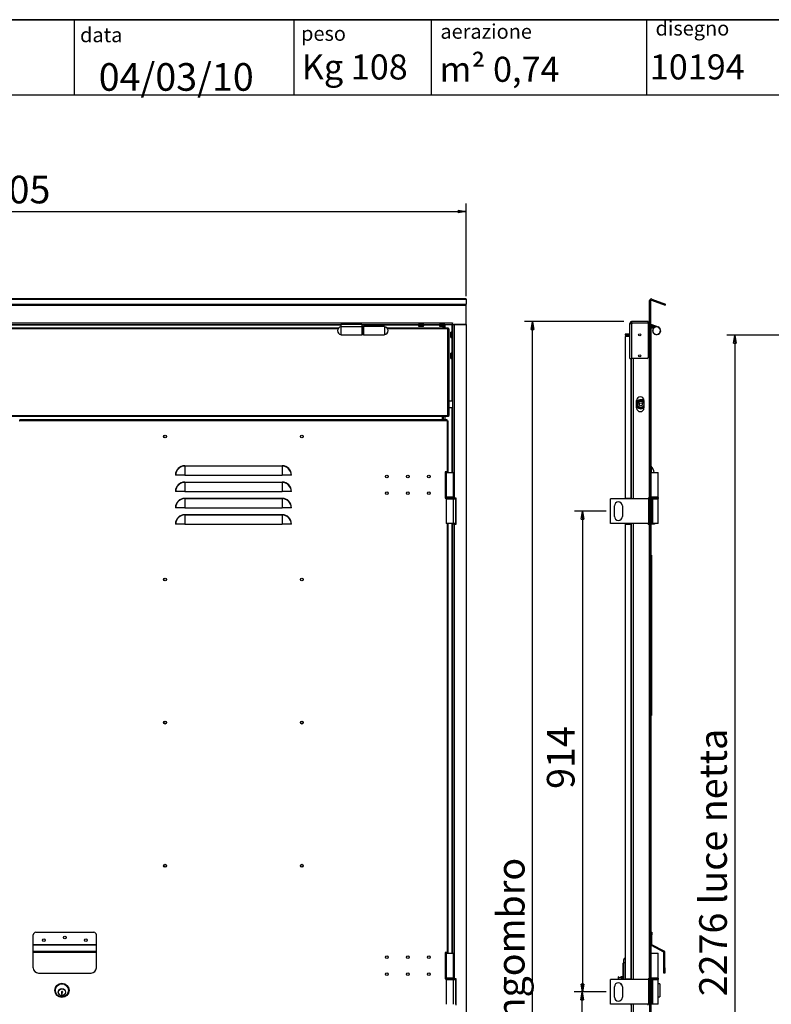
# Model space of a CAD drawing. Units: millimetres. Extents: x 9 to 412, y 8 to 290.
# Drawn here: x 79 to 174, y 165 to 290 of the extents above; entities that cross this region are included whole.
import ezdxf

# ---------------------------------------------------------------- set-up
doc = ezdxf.new("R2010")
doc.units = ezdxf.units.MM
doc.layers.add('CARTIGLIO', color=7, linetype='Continuous')
doc.styles.add('SLDTEXTSTYLE0', font='TXT', dxfattribs={"width": 0.75})
doc.dimstyles.new('SLDDIMSTYLE0', dxfattribs={"dimtxt": 3.5, "dimasz": 1, "dimexe": 0, "dimexo": 0.0625, "dimgap": 0.875, "dimtad": 1, "dimdec": 1, "dimlfac": 15, "dimrnd": 1e-09, "dimzin": 12, "dimdsep": 46, "dimtxsty": 'SLDTEXTSTYLE0', "dimblk1": 'CLOSED', "dimblk2": 'CLOSED', "dimsah": 1, "dimcen": 0.09, "dimadec": 0, "dimazin": 3, "dimtfac": 1, "dimtofl": 0, "dimtmove": 0, "dimatfit": 3, "dimldrblk": 'CLOSED', "dimfxl": 0, "dimfrac": 2, "dimtolj": 1, "dimtzin": 12, "dimarcsym": 0})
doc.dimstyles.new('SLDDIMSTYLE1', dxfattribs={"dimtxt": 3.5, "dimasz": 1, "dimexe": 0, "dimexo": 0.0625, "dimgap": 0.875, "dimtad": 1, "dimdec": 0, "dimlfac": 15, "dimrnd": 1e-09, "dimzin": 12, "dimdsep": 46, "dimtxsty": 'SLDTEXTSTYLE0', "dimblk1": 'CLOSED', "dimblk2": 'CLOSED', "dimsah": 1, "dimcen": 0.09, "dimadec": 0, "dimazin": 3, "dimtfac": 1, "dimtofl": 0, "dimtmove": 0, "dimatfit": 3, "dimldrblk": 'CLOSED', "dimfxl": 0, "dimfrac": 2, "dimtolj": 1, "dimtzin": 12, "dimarcsym": 0})

# ---------------------------------------------------------------- blocks, each defined once
blk = doc.blocks.new('_CLOSED')
at = {"color": 0, "linetype": 'ByBlock', "lineweight": -2}
for p, q in [((-1, 0.166667), (0, 0)), ((-1, 0.166667), (-1, -0.166667)), ((0, 0), (-1, -0.166667)), ((0, 0), (-1, 0))]:
    blk.add_line(p, q, dxfattribs=at)
blk = doc.blocks.new('_D')
at = {"layer": 'CARTIGLIO'}
for p, q in [((21.55, 254.49), (21.55, 266.24)), ((135.22, 254.49), (135.22, 266.24)), ((21.55, 265.24), (135.22, 265.24))]:
    blk.add_line(p, q, dxfattribs=at)
at = {"layer": 'CARTIGLIO', "rotation": 180.0000000000004}
blk.add_blockref('_CLOSED', (21.55, 265.24, 1.66), dxfattribs=at)
at = {"layer": 'CARTIGLIO'}
blk.add_blockref('_CLOSED', (135.22, 265.24, 1.66), dxfattribs=at)
at = {"layer": 'CARTIGLIO', "insert": (71.94, 269.75), "char_height": 3.5, "attachment_point": 1, "style": 'SLDTEXTSTYLE0'}
blk.add_mtext('1705', dxfattribs=at)
blk = doc.blocks.new('_D_2')
at = {"layer": 'CARTIGLIO'}
for p, q in [((152.95, 166.31), (148.91, 166.31)), ((149.91, 105.04), (149.91, 166.31)), ((152.95, 105.04), (148.91, 105.04))]:
    blk.add_line(p, q, dxfattribs=at)
for p, rotation in [((149.91, 166.31), 90.0000000000004), ((149.91, 105.04), 270.0000000000004)]:
    blk.add_blockref('_CLOSED', p, dxfattribs=dict(at, rotation=rotation))
at = {"layer": 'CARTIGLIO', "insert": (145.4, 133.43), "char_height": 3.5, "attachment_point": 1, "rotation": 90, "style": 'SLDTEXTSTYLE0'}
blk.add_mtext('919', dxfattribs=at)
blk = doc.blocks.new('_D_3')
at = {"layer": 'CARTIGLIO'}
for p, q in [((152.95, 227.24), (148.96, 227.24)), ((149.96, 227.24), (149.96, 166.31)), ((152.95, 166.31), (148.96, 166.31))]:
    blk.add_line(p, q, dxfattribs=at)
for p, rotation in [((149.96, 227.24), 90.0000000000004), ((149.96, 166.31), 270.0000000000004)]:
    blk.add_blockref('_CLOSED', p, dxfattribs=dict(at, rotation=rotation))
at = {"layer": 'CARTIGLIO', "insert": (145.45, 192.04), "char_height": 3.5, "attachment_point": 1, "rotation": 90, "style": 'SLDTEXTSTYLE0'}
blk.add_mtext('914', dxfattribs=at)
blk = doc.blocks.new('_D_6')
at = {"layer": 'CARTIGLIO'}
for p, q in [((155.18, 251.26), (142.63, 251.26)), ((143.63, 96.09), (143.63, 251.26)), ((155.18, 96.09), (142.63, 96.09))]:
    blk.add_line(p, q, dxfattribs=at)
for p, rotation in [((143.63, 251.26), 90.0000000000004), ((143.63, 96.09), 270.0000000000004)]:
    blk.add_blockref('_CLOSED', p, dxfattribs=dict(at, rotation=rotation))
at = {"layer": 'CARTIGLIO', "char_height": 3.5, "attachment_point": 1, "rotation": 90, "style": 'SLDTEXTSTYLE0'}
for s, insert in [('ingombro', (139.12, 161.38)), ('2328', (139.12, 149.72))]:
    blk.add_mtext(s, dxfattribs=dict(at, insert=insert))
blk = doc.blocks.new('_D_7')
at = {"layer": 'CARTIGLIO'}
for p, q in [((186.53, 249.53), (168.26, 249.53)), ((169.26, 249.53), (169.26, 97.82)), ((186.53, 97.82), (168.26, 97.82))]:
    blk.add_line(p, q, dxfattribs=at)
for p, rotation in [((169.26, 249.53, -1.66), 90.0000000000004), ((169.26, 97.82, -1.66), 270.0000000000004)]:
    blk.add_blockref('_CLOSED', p, dxfattribs=dict(at, rotation=rotation))
at = {"layer": 'CARTIGLIO', "char_height": 3.5, "attachment_point": 1, "rotation": 90, "style": 'SLDTEXTSTYLE0'}
for s, insert in [('luce netta', (164.75, 177.41)), ('2276', (164.75, 165.76))]:
    blk.add_mtext(s, dxfattribs=dict(at, insert=insert))

msp = doc.modelspace()

# ---------------------------------------------------------------- linework, layer by layer
at = {"color": 7, "linetype": 'Continuous', "lineweight": 25}
for p, q in [((135.217, 254.1414), (21.5504, 254.1414)), ((21.5504, 254.1282), (135.217, 254.1282)), ((21.5504, 253.4949), (135.217, 253.4949)), ((21.5504, 253.3508), (135.217, 253.3508)), ((135.217, 254.1282), (135.217, 254.1414)), ((135.217, 254.1282), (135.217, 253.4949)), ((135.217, 253.3508), (135.217, 253.4949)), ((135.217, 250.91), (135.217, 253.3508)), ((158.6153, 253.9214), (158.4619, 253.9214)), ((158.4619, 250.91), (158.4619, 253.9214)), ((158.6153, 250.91), (158.6153, 253.9214)), ((158.7047, 253.9841), (158.7572, 254.1282)), ((158.7047, 253.9841), (160.4445, 253.3508)), ((158.7572, 254.1282), (160.497, 253.4949)), ((160.4445, 253.3508), (160.497, 253.4949)), ((23.297, 251.13), (133.4704, 251.13)), ((34.3504, 250.91), (119.3504, 250.91)), ((122.017, 250.91), (119.3504, 250.91)), ((119.3504, 250.91), (119.3504, 250.5951)), ((122.017, 250.91), (122.017, 250.5951)), ((122.017, 250.91), (133.4704, 250.91)), ((129.1704, 250.8966), (129.1704, 250.7205)), ((129.837, 250.7205), (129.837, 250.8966)), ((131.837, 250.8966), (131.837, 250.7205)), ((132.5037, 250.7205), (132.5037, 250.8966)), ((133.477, 251.13), (133.4704, 251.13)), ((133.4704, 251.13), (133.4704, 250.91)), ((133.477, 251.0633), (133.4704, 251.0633)), ((133.477, 250.91), (133.4704, 250.91)), ((133.477, 250.91), (133.477, 251.13)), ((133.477, 250.91), (135.217, 250.91)), ((133.4837, 250.91), (133.4837, 232.143)), ((133.7037, 250.91), (133.7037, 228.91)), ((135.217, 250.91), (133.7037, 250.91)), ((135.217, 250.91), (135.217, 96.4433)), ((156.1419, 251.03), (155.9419, 251.03)), ((155.9419, 250.99), (155.9419, 251.03)), ((156.1753, 250.99), (155.9419, 250.99)), ((155.9419, 246.5966), (155.9419, 250.99)), ((156.1419, 250.99), (156.1419, 251.03)), ((156.1753, 251.0633), (156.1753, 251.2633)), ((156.2153, 251.2633), (156.1753, 251.2633)), ((156.2153, 251.0633), (156.1753, 251.0633)), ((156.1753, 250.99), (156.1753, 246.5966)), ((156.1753, 250.99), (156.2153, 250.99)), ((156.2153, 251.0633), (156.2153, 251.2633)), ((158.2753, 251.2633), (156.2153, 251.2633)), ((158.2753, 251.0633), (156.2153, 251.0633)), ((156.2153, 251.0492), (156.2153, 250.99)), ((158.2753, 251.0492), (156.2153, 251.0492)), ((156.3619, 251.0633), (156.3619, 251.0492)), ((158.2753, 251.0633), (158.2753, 251.2633)), ((158.3953, 251.0633), (158.2753, 251.0633)), ((158.2753, 251.0492), (158.2753, 246.73)), ((158.3953, 250.91), (158.2753, 250.91)), ((158.3953, 251.0633), (158.3953, 250.91)), ((158.3953, 250.91), (158.3953, 228.91)), ((158.3953, 250.91), (158.4619, 250.91)), ((158.6153, 250.91), (158.4619, 250.91)), ((158.4619, 250.91), (158.4619, 96.4433)), ((158.6153, 250.91), (158.7371, 250.91)), ((158.6153, 250.91), (158.6153, 96.4433)), ((158.7371, 250.91), (159.544, 250.5951)), ((119.0427, 250.4433), (37.5247, 250.4433)), ((122.017, 250.5951), (119.3504, 250.5951)), ((119.3504, 250.5951), (119.3504, 249.61)), ((119.3504, 249.61), (122.017, 249.61)), ((122.017, 250.5951), (122.017, 249.61)), ((122.1837, 250.5866), (122.0504, 250.5866)), ((122.0504, 249.6533), (122.1837, 249.6533)), ((124.8837, 250.63), (122.217, 250.63)), ((122.217, 250.63), (122.217, 249.61)), ((122.217, 249.61), (124.8837, 249.61)), ((124.8837, 250.63), (124.8837, 249.61)), ((132.917, 250.4433), (125.1914, 250.4433)), ((129.3038, 250.6842), (129.3039, 250.6844)), ((129.4295, 250.6739), (129.4297, 250.6739)), ((129.483, 250.6842), (129.483, 250.6843)), ((129.483, 250.6842), (129.5245, 250.6842)), ((129.5245, 250.6842), (129.5245, 250.6843)), ((129.5777, 250.6739), (129.5779, 250.6739)), ((129.7036, 250.6844), (129.7036, 250.6842)), ((131.9705, 250.6842), (131.9705, 250.6844)), ((132.0962, 250.6739), (132.0963, 250.6739)), ((132.1496, 250.6842), (132.1496, 250.6843)), ((132.1496, 250.6842), (132.1911, 250.6842)), ((132.1911, 250.6842), (132.1911, 250.6843)), ((132.2444, 250.6739), (132.2446, 250.6739)), ((132.2904, 250.4433), (132.2904, 250.6765)), ((132.3542, 250.6827), (132.3542, 250.4433)), ((132.3702, 250.6844), (132.3703, 250.6842)), ((132.917, 250.4433), (132.917, 250.3433)), ((132.9837, 250.4433), (132.917, 250.4433)), ((132.9837, 250.3633), (132.917, 250.3633)), ((132.917, 250.3433), (132.917, 250.31)), ((132.917, 239.3766), (132.917, 250.31)), ((132.917, 250.31), (133.017, 250.31)), ((132.9837, 250.4433), (132.9837, 250.3633)), ((133.017, 250.31), (133.017, 239.3766)), ((133.2476, 249.6709), (133.2476, 249.6707)), ((133.258, 249.7965), (133.2581, 249.7965)), ((133.258, 249.6174), (133.258, 249.5759)), ((133.258, 249.6174), (133.258, 249.6174)), ((133.258, 249.5759), (133.258, 249.5759)), ((133.4704, 249.93), (133.2942, 249.93)), ((155.3486, 249.6833), (155.3486, 249.53)), ((155.9419, 249.6833), (155.3486, 249.6833)), ((158.7019, 250.7233), (158.6153, 250.7233)), ((158.6153, 250.63), (158.9411, 250.63)), ((158.9642, 250.4433), (158.6153, 250.4433)), ((159.1499, 250.5485), (158.7019, 250.7233)), ((159.0661, 250.5377), (159.0852, 250.5104)), ((133.2581, 249.3968), (133.258, 249.3968)), ((133.2942, 249.2633), (133.4704, 249.2633)), ((155.3486, 249.53), (155.9419, 249.53)), ((155.3486, 249.3966), (155.3486, 228.91)), ((155.9419, 249.3966), (155.3486, 249.3966)), ((133.258, 247.1299), (133.2581, 247.1298)), ((133.4704, 247.2633), (133.2942, 247.2633)), ((133.2476, 247.0042), (133.2476, 247.004)), ((133.258, 246.9507), (133.258, 246.9092)), ((133.258, 246.9507), (133.258, 246.9507)), ((133.258, 246.9092), (133.258, 246.9092)), ((133.2581, 246.7301), (133.258, 246.7301)), ((133.2942, 246.5966), (133.4704, 246.5966)), ((155.9419, 246.5966), (156.1753, 246.5966)), ((156.1419, 246.5966), (156.1419, 228.81)), ((158.1419, 246.5966), (156.1753, 246.5966)), ((133.4837, 241.19), (133.017, 241.19)), ((156.8153, 240.3233), (156.8153, 241.2566)), ((157.1819, 241.1744), (157.1768, 241.1566)), ((157.1887, 241.1566), (157.1768, 241.1566)), ((157.1819, 241.19), (157.1819, 241.1744)), ((157.5204, 241.1566), (157.5086, 241.1566)), ((157.5153, 241.19), (157.5153, 241.1744)), ((157.7486, 241.2566), (157.7486, 240.3233)), ((133.017, 240.39), (133.4837, 240.39)), ((157.1887, 240.4234), (157.1768, 240.4234)), ((157.1819, 240.4056), (157.1819, 240.39)), ((157.5204, 240.4234), (157.5086, 240.4234)), ((157.5153, 240.4056), (157.5204, 240.4234)), ((157.5153, 240.4056), (157.5153, 240.39)), ((132.917, 239.3433), (23.8504, 239.3433)), ((132.917, 239.2433), (23.8504, 239.2433)), ((78.6337, 238.71), (78.667, 238.71)), ((132.8004, 238.81), (78.667, 238.81)), ((78.667, 238.71), (78.667, 238.81)), ((132.8004, 238.71), (78.667, 238.71)), ((132.2037, 239.2233), (132.2037, 239.2433)), ((132.2037, 238.81), (132.2037, 239.2233)), ((132.3037, 239.2433), (132.3037, 238.81)), ((132.8004, 238.71), (132.8004, 238.81)), ((132.8337, 238.71), (132.8004, 238.71)), ((132.8337, 232.243), (132.8337, 238.71)), ((132.8337, 238.71), (132.9337, 238.71)), ((132.917, 239.3433), (132.917, 239.3766)), ((133.017, 239.3766), (132.917, 239.3766)), ((132.917, 239.3433), (132.917, 239.2433)), ((132.9837, 239.3233), (132.917, 239.3233)), ((132.9837, 239.2433), (132.917, 239.2433)), ((132.9337, 232.243), (132.9337, 238.71)), ((132.9837, 239.3233), (132.9837, 239.2433)), ((158.6253, 238.71), (158.6153, 238.71)), ((158.6253, 232.2433), (158.6253, 238.71)), ((99.567, 232.9606), (99.567, 232.9969)), ((99.567, 232.9969), (111.9004, 232.9969)), ((99.567, 232.9606), (99.567, 231.81)), ((111.9004, 232.9606), (99.567, 232.9606)), ((111.9004, 232.9606), (111.9004, 232.9969)), ((111.9004, 232.9606), (111.9004, 231.81)), ((132.8337, 232.243), (132.567, 232.243)), ((132.567, 232.243), (132.567, 228.9097)), ((132.567, 232.143), (132.7004, 232.143)), ((132.7004, 232.143), (132.7004, 229.0097)), ((132.7004, 232.143), (133.6337, 232.143)), ((132.9337, 232.243), (132.8337, 232.243)), ((132.8537, 232.143), (132.8537, 232.243)), ((132.9337, 232.143), (132.9337, 232.243)), ((133.6337, 229.0097), (133.6337, 232.143)), ((158.6253, 232.2433), (158.6153, 232.2433)), ((158.6153, 232.1433), (159.5486, 232.1433)), ((158.6253, 232.1433), (158.6253, 232.2433)), ((159.5486, 229.01), (159.5486, 232.1433)), ((98.4164, 231.81), (98.3801, 231.81)), ((99.567, 231.81), (98.4164, 231.81)), ((99.567, 231.81), (111.9004, 231.81)), ((99.567, 230.894), (99.567, 230.9303)), ((99.567, 230.9303), (111.9004, 230.9303)), ((99.567, 230.894), (99.567, 229.7433)), ((111.9004, 230.894), (99.567, 230.894)), ((113.051, 231.81), (111.9004, 231.81)), ((111.9004, 230.894), (111.9004, 230.9303)), ((111.9004, 230.894), (111.9004, 229.7433)), ((113.0873, 231.81), (113.051, 231.81)), ((98.4164, 229.7433), (98.3801, 229.7433)), ((99.567, 229.7433), (98.4164, 229.7433)), ((99.567, 229.7433), (111.9004, 229.7433)), ((113.051, 229.7433), (111.9004, 229.7433)), ((113.0873, 229.7433), (113.051, 229.7433)), ((99.567, 228.8273), (99.567, 228.8636)), ((99.567, 228.8636), (111.9004, 228.8636)), ((99.567, 228.8273), (99.567, 227.6766)), ((111.9004, 228.8273), (99.567, 228.8273)), ((111.9004, 228.8273), (111.9004, 228.8636)), ((111.9004, 228.8273), (111.9004, 227.6766)), ((132.7004, 229.0097), (132.567, 229.0097)), ((132.567, 228.9097), (132.667, 228.9097)), ((132.667, 228.9433), (132.667, 228.8766)), ((133.6337, 229.0097), (132.7004, 229.0097)), ((132.7004, 228.81), (132.7004, 225.6766)), ((132.7004, 228.81), (133.6337, 228.81)), ((133.6337, 225.6766), (133.6337, 228.81)), ((133.637, 228.821), (133.637, 228.81)), ((133.637, 228.81), (133.8837, 228.81)), ((133.667, 228.8766), (133.667, 228.9433)), ((133.667, 228.91), (133.7037, 228.91)), ((133.9504, 228.91), (133.7037, 228.91)), ((133.8837, 228.81), (133.8837, 225.6766)), ((133.9504, 225.5766), (133.9504, 228.91)), ((153.5153, 225.6766), (153.5153, 228.81)), ((158.3774, 228.81), (153.5153, 228.81)), ((155.3486, 228.91), (156.0753, 228.91)), ((156.1178, 228.91), (156.0753, 228.91)), ((156.1178, 228.81), (156.1178, 228.91)), ((158.3953, 228.91), (158.2753, 228.91)), ((158.2753, 228.81), (158.2753, 228.91)), ((158.3774, 225.6766), (158.3774, 228.81)), ((158.3774, 228.81), (158.4619, 228.81)), ((158.4619, 228.91), (158.3953, 228.91)), ((159.5486, 229.01), (158.6153, 229.01)), ((158.6153, 228.81), (158.8352, 228.81)), ((158.6253, 229.0058), (158.6253, 229.01)), ((158.644, 229.0097), (158.6253, 229.0097)), ((158.6253, 228.81), (158.6253, 228.8142)), ((158.8352, 225.6766), (158.8352, 228.81)), ((158.8352, 228.81), (158.8794, 228.81)), ((158.8794, 225.6766), (158.8794, 228.81)), ((158.8794, 228.81), (159.5486, 228.81)), ((159.5486, 229.0097), (159.5213, 229.0097)), ((159.5486, 229.0097), (159.5486, 229.01)), ((159.5486, 225.6766), (159.5486, 228.81)), ((159.5819, 228.8766), (159.5819, 228.9433)), ((98.4164, 227.6766), (98.3801, 227.6766)), ((99.567, 227.6766), (98.4164, 227.6766)), ((99.567, 227.6766), (111.9004, 227.6766)), ((113.051, 227.6766), (111.9004, 227.6766)), ((113.0873, 227.6766), (113.051, 227.6766)), ((154.0153, 226.5766), (154.0153, 227.91)), ((155.0153, 227.91), (155.0153, 226.5766)), ((99.567, 226.7606), (99.567, 226.7969)), ((99.567, 226.7969), (111.9004, 226.7969)), ((99.567, 226.7606), (99.567, 225.61)), ((111.9004, 226.7606), (99.567, 226.7606)), ((111.9004, 226.7606), (111.9004, 226.7969)), ((111.9004, 226.7606), (111.9004, 225.61)), ((98.4164, 225.61), (98.3801, 225.61)), ((99.567, 225.61), (98.4164, 225.61)), ((99.567, 225.61), (111.9004, 225.61)), ((113.051, 225.61), (111.9004, 225.61)), ((113.0873, 225.61), (113.051, 225.61)), ((133.6337, 225.6766), (132.7004, 225.6766)), ((132.9337, 171.3097), (132.9337, 225.6766)), ((133.4837, 225.6766), (133.4837, 225.5766)), ((133.4837, 225.5766), (133.4837, 171.2097)), ((133.7037, 225.5766), (133.4837, 225.5766)), ((133.8837, 225.6766), (133.637, 225.6766)), ((133.637, 225.6766), (133.637, 225.5766)), ((133.7037, 225.5766), (133.7037, 167.9766)), ((133.7037, 225.5766), (133.9504, 225.5766)), ((158.3774, 225.6766), (153.5153, 225.6766)), ((155.3486, 225.5766), (155.3486, 167.9766)), ((155.3486, 225.5766), (156.0753, 225.5766)), ((156.0753, 225.5766), (156.0753, 167.9766)), ((156.0753, 225.5766), (156.1178, 225.5766)), ((156.1178, 225.5766), (156.1178, 225.6766)), ((156.1419, 225.6766), (156.1419, 167.8766)), ((158.2753, 225.5766), (158.2753, 225.6766)), ((158.2753, 225.5766), (158.3953, 225.5766)), ((158.4619, 225.6766), (158.3774, 225.6766)), ((158.3953, 225.5766), (158.3953, 167.9766)), ((158.3953, 225.5766), (158.4619, 225.5766)), ((158.8352, 225.6766), (158.6153, 225.6766)), ((158.6253, 171.31), (158.6253, 225.6766)), ((158.6396, 225.61), (158.6253, 225.61)), ((159.0919, 225.61), (158.6396, 225.61)), ((158.8794, 225.6766), (158.8352, 225.6766)), ((159.5486, 225.6766), (158.8794, 225.6766)), ((159.0906, 225.6766), (159.0919, 225.61)), ((158.6853, 221.6598), (158.6253, 221.6598)), ((158.6853, 221.4601), (158.6253, 221.4601)), ((158.6853, 221.6598), (158.6853, 221.4601)), ((158.6853, 221.4601), (158.6853, 201.9253)), ((158.6919, 221.3598), (158.6853, 221.3598)), ((158.6853, 221.3099), (158.6919, 221.3099)), ((158.6919, 221.3598), (158.6919, 221.3099)), ((158.6919, 221.3099), (158.6919, 201.775)), ((158.6986, 207.4416), (158.6919, 207.4416)), ((158.6986, 207.4416), (158.6986, 207.2515)), ((158.6986, 206.9392), (158.6919, 206.9392)), ((158.6986, 205.9975), (158.6919, 205.9975)), ((158.6986, 205.9489), (158.6919, 205.9489)), ((158.6986, 207.0175), (158.6986, 206.9392)), ((158.6986, 206.9392), (158.6986, 206.4817)), ((158.6986, 205.9975), (158.6986, 205.9489)), ((158.6986, 205.9489), (158.6986, 205.8618)), ((158.6986, 205.8618), (158.6919, 205.8618)), ((158.6986, 203.9251), (158.6919, 203.9251)), ((158.6986, 203.8788), (158.6919, 203.8788)), ((158.6986, 204.4084), (158.6986, 203.9251)), ((158.6986, 203.9251), (158.6986, 203.8788)), ((158.6253, 201.9253), (158.6853, 201.9253)), ((158.6853, 201.325), (158.6253, 201.325)), ((158.6853, 201.9253), (158.6853, 201.325)), ((158.6853, 201.775), (158.6919, 201.775)), ((158.6853, 201.625), (158.6919, 201.625)), ((158.6919, 201.775), (158.6919, 201.625)), ((80.367, 172.3113), (80.367, 173.5433)), ((80.7004, 173.8766), (88.0337, 173.8766)), ((88.367, 172.3113), (88.367, 173.5433)), ((158.6253, 173.8766), (158.7586, 173.8766)), ((158.7586, 173.5433), (158.6253, 173.5433)), ((158.7586, 173.8766), (158.7586, 173.5433)), ((158.7586, 172.3113), (158.7586, 173.5433)), ((80.367, 172.2996), (80.367, 172.3113)), ((80.367, 172.3113), (88.367, 172.3113)), ((80.367, 171.478), (80.367, 172.2996)), ((80.367, 172.2996), (88.367, 172.2996)), ((88.367, 172.2996), (88.367, 172.3113)), ((88.367, 171.478), (88.367, 172.2996)), ((158.6253, 172.3113), (158.7586, 172.3113)), ((158.7657, 172.2996), (158.7032, 172.1818)), ((160.314, 171.478), (158.7657, 172.2996)), ((80.367, 171.3484), (80.367, 171.478)), ((80.367, 171.478), (88.367, 171.478)), ((80.367, 171.3484), (88.367, 171.3484)), ((80.367, 169.37), (80.367, 171.3484)), ((88.367, 171.3484), (88.367, 171.478)), ((88.367, 169.37), (88.367, 171.3484)), ((132.8337, 171.3097), (132.567, 171.3097)), ((132.567, 171.3097), (132.567, 167.9764)), ((132.567, 171.2097), (132.7004, 171.2097)), ((132.7004, 171.2097), (132.7004, 168.0764)), ((132.7004, 171.2097), (133.6337, 171.2097)), ((132.9337, 171.3097), (132.8337, 171.3097)), ((132.8537, 171.2097), (132.8537, 171.3097)), ((132.9337, 171.2097), (132.9337, 171.3097)), ((133.6337, 168.0764), (133.6337, 171.2097)), ((158.6253, 171.31), (158.6153, 171.31)), ((158.6153, 171.21), (159.5486, 171.21)), ((158.6253, 171.21), (158.6253, 171.31)), ((160.2515, 171.3602), (158.7032, 172.1818)), ((159.5486, 168.0766), (159.5486, 171.21)), ((160.2515, 171.3602), (160.314, 171.478)), ((160.3919, 171.3484), (160.2586, 171.3484)), ((160.2586, 169.37), (160.2586, 171.3484)), ((160.3919, 169.37), (160.3919, 171.3484)), ((155.0919, 169.3978), (155.0919, 169.8917)), ((155.1919, 170.01), (155.1919, 170.41)), ((155.1919, 167.8766), (155.1919, 170.01)), ((81.0337, 168.7033), (87.7004, 168.7033)), ((155.0919, 169.3972), (155.0919, 169.3978)), ((155.0919, 167.8766), (155.0919, 169.3972)), ((160.2586, 169.37), (160.3919, 169.37)), ((160.2586, 168.7033), (160.2586, 169.37)), ((160.3919, 168.7033), (160.2586, 168.7033)), ((160.3919, 169.37), (160.3919, 168.7033)), ((132.7004, 168.0764), (132.567, 168.0764)), ((132.567, 167.9764), (132.667, 167.9764)), ((132.667, 168.01), (132.667, 167.9433)), ((133.6337, 168.0764), (132.7004, 168.0764)), ((132.7004, 167.8766), (132.7004, 164.7433)), ((132.7004, 167.8766), (133.6337, 167.8766)), ((133.6337, 164.7433), (133.6337, 167.8766)), ((133.637, 167.8876), (133.637, 167.8766)), ((133.637, 167.8766), (133.8837, 167.8766)), ((133.667, 167.9433), (133.667, 168.01)), ((133.667, 167.9766), (133.7037, 167.9766)), ((133.9504, 167.9766), (133.7037, 167.9766)), ((133.8837, 167.8766), (133.8837, 164.7433)), ((133.9504, 164.6433), (133.9504, 167.9766)), ((153.5153, 164.7433), (153.5153, 167.8766)), ((158.3774, 167.8766), (153.5153, 167.8766)), ((154.5253, 168.21), (154.4586, 168.21)), ((154.4586, 168.21), (154.4586, 167.8766)), ((154.5253, 168.21), (154.5253, 167.8766)), ((155.0391, 168.0031), (154.5253, 168.1605)), ((154.8253, 168.0686), (154.8253, 168.21)), ((154.8253, 167.2766), (154.8253, 167.3689)), ((154.9919, 168.2433), (154.8586, 168.2433)), ((154.8586, 167.2433), (154.9382, 167.2433)), ((155.0253, 168.21), (155.0253, 168.0073)), ((155.0919, 168.0933), (155.0253, 168.0933)), ((155.3486, 167.9766), (156.0753, 167.9766)), ((155.6719, 167.9766), (155.6719, 167.8766)), ((155.6919, 167.8766), (155.6919, 167.9766)), ((156.1178, 167.9766), (156.0753, 167.9766)), ((156.1178, 167.8766), (156.1178, 167.9766)), ((158.3953, 167.9766), (158.2753, 167.9766)), ((158.2753, 167.8766), (158.2753, 167.9766)), ((158.3774, 164.7433), (158.3774, 167.8766)), ((158.3774, 167.8766), (158.4619, 167.8766)), ((158.4619, 167.9766), (158.3953, 167.9766)), ((159.5486, 168.0766), (158.6153, 168.0766)), ((158.6153, 167.8766), (158.8352, 167.8766)), ((158.6253, 168.0724), (158.6253, 168.0766)), ((158.6426, 168.0764), (158.6253, 168.0764)), ((158.6253, 167.8766), (158.6253, 167.8809)), ((158.8352, 164.7433), (158.8352, 167.8766)), ((158.8352, 167.8766), (158.8794, 167.8766)), ((158.8794, 167.8766), (159.5486, 167.8766)), ((158.8794, 164.7433), (158.8794, 167.8766)), ((159.5486, 168.0764), (159.5213, 168.0764)), ((159.5486, 168.0764), (159.5486, 168.0766)), ((159.5486, 164.7433), (159.5486, 167.8766)), ((159.7453, 167.3433), (159.5486, 167.3433)), ((159.5819, 167.9433), (159.5819, 168.01)), ((159.7453, 167.3433), (159.7453, 166.51)), ((83.9838, 166.2036), (83.9423, 166.2036)), ((83.9423, 166.2036), (83.9423, 165.9809)), ((83.9423, 165.9809), (84.0516, 165.9809)), ((83.9838, 166.2382), (83.9838, 166.2036)), ((83.9969, 166.0805), (84.0516, 166.1027)), ((83.9969, 166.028), (83.9969, 166.0805)), ((84.0516, 166.0183), (83.9969, 166.028)), ((84.0861, 166.3613), (84.017, 166.3613)), ((84.0516, 166.1027), (84.0516, 166.2493)), ((84.0516, 165.9809), (84.0516, 166.0183)), ((84.0861, 166.3336), (84.0861, 166.3613)), ((154.0153, 165.6433), (154.0153, 166.9766)), ((155.0153, 166.9766), (155.0153, 165.6433)), ((159.7453, 166.51), (159.7453, 165.6766)), ((158.3774, 164.7433), (153.5153, 164.7433)), ((156.1178, 164.6433), (156.1178, 164.7433)), ((156.1419, 164.7433), (156.1419, 106.61)), ((158.2753, 164.6433), (158.2753, 164.7433)), ((158.4619, 164.7433), (158.3774, 164.7433)), ((158.8352, 164.7433), (158.6153, 164.7433)), ((158.8794, 164.7433), (158.8352, 164.7433)), ((159.5486, 164.7433), (158.8794, 164.7433)), ((159.5486, 165.6766), (159.7453, 165.6766))]:
    msp.add_line(p, q, dxfattribs=at)
at = {"color": 8, "linetype": 'Continuous', "lineweight": 25}
for p, q in [((34.3504, 250.8433), (119.3504, 250.8433)), ((122.017, 250.8433), (129.1704, 250.8433)), ((129.5037, 250.8966), (129.1704, 250.8966)), ((129.837, 250.8966), (129.5037, 250.8966)), ((129.837, 250.8433), (131.837, 250.8433)), ((132.1704, 250.8966), (131.837, 250.8966)), ((132.5037, 250.8966), (132.1704, 250.8966)), ((132.5237, 250.91), (132.5237, 250.4433)), ((133.417, 250.91), (133.417, 249.93)), ((133.4704, 251.03), (133.477, 251.03)), ((118.9723, 250.3433), (37.5951, 250.3433)), ((122.0504, 250.5866), (122.0504, 250.12)), ((122.0504, 250.12), (122.0504, 249.6533)), ((122.1837, 250.5866), (122.1837, 250.12)), ((122.1837, 250.12), (122.1837, 249.6533)), ((132.917, 250.3433), (125.2618, 250.3433)), ((129.1704, 250.7205), (129.5037, 250.7205)), ((129.5037, 250.7075), (129.1807, 250.7075)), ((129.483, 250.6844), (129.483, 250.6842)), ((129.5037, 250.7205), (129.837, 250.7205)), ((129.8268, 250.7075), (129.5037, 250.7075)), ((129.5245, 250.6844), (129.5245, 250.6842)), ((131.837, 250.7205), (132.1704, 250.7205)), ((132.1704, 250.7075), (131.8473, 250.7075)), ((132.1496, 250.6844), (132.1496, 250.6842)), ((132.1704, 250.7205), (132.5037, 250.7205)), ((132.4934, 250.7075), (132.1704, 250.7075)), ((132.1911, 250.6844), (132.1911, 250.6842)), ((133.2581, 249.6174), (133.258, 249.6174)), ((133.2581, 249.5759), (133.258, 249.5759)), ((133.2813, 249.5966), (133.2813, 249.9197)), ((133.2813, 249.2736), (133.2813, 249.5966)), ((133.2942, 249.93), (133.2942, 249.5966)), ((133.2942, 249.5966), (133.2942, 249.2633)), ((133.4704, 249.5966), (133.4704, 249.93)), ((133.4704, 249.2633), (133.4704, 249.5966)), ((133.417, 249.2633), (133.417, 247.2633)), ((133.2813, 246.93), (133.2813, 247.253)), ((133.2942, 247.2633), (133.2942, 246.93)), ((133.4704, 246.93), (133.4704, 247.2633)), ((133.2581, 246.9507), (133.258, 246.9507)), ((133.2581, 246.9092), (133.258, 246.9092)), ((133.2813, 246.6069), (133.2813, 246.93)), ((133.2942, 246.93), (133.2942, 246.5966)), ((133.417, 246.5966), (133.417, 241.19)), ((133.4704, 246.5966), (133.4704, 246.93)), ((156.0753, 246.5966), (156.0753, 228.91)), ((156.3619, 246.5966), (156.3619, 228.81)), ((133.417, 240.39), (133.417, 232.143)), ((132.2037, 239.2233), (77.087, 239.2233)), ((132.5237, 239.2433), (132.5237, 238.81)), ((132.8337, 232.143), (132.8337, 232.243)), ((158.6396, 232.9606), (158.6396, 232.1433)), ((133.667, 228.9433), (132.667, 228.9433)), ((132.667, 228.8766), (133.667, 228.8766)), ((159.5819, 228.9433), (158.6153, 228.9433)), ((158.6153, 228.8766), (159.0819, 228.8766)), ((159.0819, 228.8766), (159.5819, 228.8766)), ((132.8337, 171.3097), (132.8337, 225.6766)), ((133.417, 225.6766), (133.417, 171.2097)), ((156.3619, 225.6766), (156.3619, 167.8766)), ((158.6396, 225.6766), (158.6396, 225.61)), ((132.8337, 171.2097), (132.8337, 171.3097)), ((155.3486, 170.01), (155.1919, 170.01)), ((133.667, 168.01), (132.667, 168.01)), ((132.667, 167.9433), (133.667, 167.9433)), ((154.8586, 168.2433), (154.8586, 168.0584)), ((154.8586, 167.3401), (154.8586, 167.2433)), ((154.9919, 168.0175), (154.9919, 168.2433)), ((155.0391, 168.0031), (155.0391, 167.8766)), ((155.3919, 167.9766), (155.3919, 167.8766)), ((159.5819, 168.01), (158.6153, 168.01)), ((158.6153, 167.9433), (159.0819, 167.9433)), ((159.0819, 167.9433), (159.5819, 167.9433)), ((156.3619, 164.7433), (156.3619, 106.61))]:
    msp.add_line(p, q, dxfattribs=at)
at = {"color": 7, "linetype": 'Continuous', "lineweight": 25, "flags": 128}
for points in [[(156.2153, 251.0073), (156.2064, 250.9989), (156.198, 250.99)], [(156.3619, 251.0633), (156.319, 251.0591), (156.2843, 251.0492)], [(158.3953, 250.91), (158.4382, 250.9142), (158.4619, 250.9203)], [(129.4295, 250.6739), (129.4319, 250.674), (129.4323, 250.674)], [(129.5779, 250.6739), (129.5755, 250.674), (129.5752, 250.674)], [(129.7, 250.6842), (129.701, 250.6841), (129.7036, 250.6842)], [(132.0962, 250.6739), (132.0986, 250.674), (132.0989, 250.674)], [(132.2446, 250.6739), (132.2422, 250.674), (132.2418, 250.674)], [(132.3667, 250.6842), (132.3677, 250.6841), (132.3703, 250.6842)], [(133.2476, 249.6709), (133.2477, 249.6685), (133.2478, 249.6681)], [(133.2476, 249.5224), (133.2477, 249.5248), (133.2478, 249.5252)], [(133.2579, 249.4003), (133.2578, 249.3993), (133.258, 249.3968)], [(133.2476, 247.0042), (133.2477, 247.0018), (133.2478, 247.0014)], [(133.2476, 246.8558), (133.2477, 246.8582), (133.2478, 246.8585)], [(133.2579, 246.7337), (133.2578, 246.7327), (133.258, 246.7301)]]:
    msp.add_lwpolyline(points, dxfattribs=at)
at = {"color": 7, "linetype": 'Continuous', "lineweight": 25}
for centre, radius in [((157.2086, 249.5966), 0.14), ((157.2086, 246.93), 0.14), ((157.3486, 240.79), 0.4), ((157.3486, 240.79), 0.2), ((97.067, 236.71), 0.1833), ((97.067, 236.71), 0.17), ((114.4004, 236.71), 0.1833), ((114.4004, 236.71), 0.17), ((125.167, 231.643), 0.17), ((127.8337, 231.643), 0.17), ((130.5004, 231.643), 0.17), ((125.167, 229.5097), 0.17), ((127.8337, 229.5097), 0.17), ((130.5004, 229.5097), 0.17), ((97.067, 218.5766), 0.1833), ((97.067, 218.5766), 0.17), ((114.4004, 218.5766), 0.1833), ((114.4004, 218.5766), 0.17), ((97.067, 200.4433), 0.1833), ((97.067, 200.4433), 0.17), ((114.4004, 200.4433), 0.1833), ((114.4004, 200.4433), 0.17), ((97.067, 182.31), 0.1833), ((97.067, 182.31), 0.17), ((114.4004, 182.31), 0.1833), ((114.4004, 182.31), 0.17), ((81.7004, 172.8766), 0.17), ((84.367, 173.21), 0.17), ((87.0337, 172.8766), 0.17), ((125.167, 170.7097), 0.17), ((127.8337, 170.7097), 0.17), ((130.5004, 170.7097), 0.17), ((125.167, 168.5764), 0.17), ((127.8337, 168.5764), 0.17), ((130.5004, 168.5764), 0.17), ((84.0004, 166.51), 0.9), ((84.0004, 166.51), 0.8333), ((84.0004, 166.2766), 0.4667), ((84.0004, 166.2766), 0.44)]:
    msp.add_circle(centre, radius, dxfattribs=at)
for centre, radius, start, end in [((158.6819, 253.9214), 0.22, 70, 180), ((158.6819, 253.9214), 0.0667, 70, 180), ((129.1837, 250.8966), 0.0133, 90, 180), ((129.8237, 250.8966), 0.0133, 0, 90), ((131.8504, 250.8966), 0.0133, 90, 180), ((132.4904, 250.8966), 0.0133, 0, 90), ((156.1753, 251.03), 0.2333, 90, 180), ((156.1753, 251.03), 0.0333, 90, 180), ((158.3953, 251.13), 0.0667, 270, 0), ((119.3959, 250.12), 0.4788, 95.452622, 180), ((119.3959, 250.12), 0.4788, 180, 264.547378), ((122.0504, 250.5533), 0.0333, 90, 180), ((122.0504, 249.6866), 0.0333, 180, 270), ((122.1837, 250.5533), 0.0333, 360, 90), ((122.1837, 249.6866), 0.0333, 270, 0), ((124.8382, 250.12), 0.4788, 275.452622, 84.547378), ((129.1837, 250.7205), 0.0133, 180, 256.744174), ((129.5037, 252.0789), 1.4089, 256.744174, 261.843725), ((129.4818, 252.0006), 1.3278, 263.163279, 267.741825), ((129.4121, 250.7792), 0.1067, 279.363435, 294.790898), ((129.4302, 250.6872), 0.0133, 267.73863, 278.89315), ((129.5037, 252.1105), 1.4263, 269.166261, 270.833739), ((129.5953, 250.7792), 0.1067, 245.209102, 260.636565), ((129.5772, 250.6872), 0.0133, 261.10685, 272.26137), ((129.5256, 252.0006), 1.3278, 272.258175, 276.836721), ((129.5037, 252.0789), 1.4089, 278.156275, 283.255826), ((129.8237, 250.7205), 0.0133, 283.255826, 0), ((131.8504, 250.7205), 0.0133, 180, 256.744174), ((132.1704, 252.0789), 1.4089, 256.744174, 261.843725), ((132.1485, 252.0006), 1.3278, 263.163279, 267.741825), ((132.0788, 250.7792), 0.1067, 279.363435, 294.790898), ((132.0969, 250.6872), 0.0133, 267.73863, 278.89315), ((132.1704, 252.1105), 1.4263, 269.166261, 270.833739), ((132.2619, 250.7792), 0.1067, 245.209102, 260.636565), ((132.2439, 250.6872), 0.0133, 261.10685, 272.26137), ((132.1923, 252.0006), 1.3278, 272.258175, 276.836721), ((132.1704, 252.0789), 1.4089, 278.156275, 283.255826), ((132.4904, 250.7205), 0.0133, 283.255826, 0), ((134.5744, 249.6185), 1.3278, 173.163279, 177.741825), ((133.3529, 249.6882), 0.1067, 189.363435, 204.790898), ((133.2609, 249.6702), 0.0133, 177.73863, 180), ((133.2609, 249.6702), 0.0133, 180, 188.89315), ((133.2684, 249.6426), 0.0124, 176.097182, 204.722244), ((134.6526, 249.5966), 1.4089, 166.744174, 171.843725), ((134.6843, 249.5966), 1.4263, 179.166261, 180.833739), ((133.2942, 249.9166), 0.0133, 90, 166.744174), ((133.4704, 249.9166), 0.0133, 0, 90), ((159.3586, 250.12), 0.51, 125, 68.682621), ((159.3586, 250.12), 0.4767, 125, 115.969989), ((159.3586, 250.12), 0.4767, 115.969989, 125), ((133.3529, 249.5051), 0.1067, 155.209102, 170.636565), ((133.2609, 249.5231), 0.0133, 171.10685, 180), ((134.5744, 249.5748), 1.3278, 182.258175, 186.836721), ((133.2684, 249.5507), 0.0124, 155.286254, 183.902803), ((134.6526, 249.5966), 1.4089, 188.156275, 193.255826), ((133.2942, 249.2766), 0.0133, 193.255826, 270), ((133.4704, 249.2766), 0.0133, 270, 0), ((134.5744, 246.9519), 1.3278, 173.163279, 177.741825), ((134.6526, 246.93), 1.4089, 166.744174, 171.843725), ((133.2942, 247.25), 0.0133, 90, 166.744174), ((133.4704, 247.25), 0.0133, 0, 90), ((133.3529, 247.0215), 0.1067, 189.363435, 204.790898), ((133.2609, 247.0035), 0.0133, 177.73863, 180), ((133.2609, 247.0035), 0.0133, 180, 188.89315), ((133.3529, 246.8384), 0.1067, 155.209102, 170.636565), ((133.2609, 246.8565), 0.0133, 171.10685, 180), ((134.5744, 246.9081), 1.3278, 182.258175, 186.836721), ((133.2684, 246.976), 0.0124, 176.097182, 204.722244), ((133.2684, 246.884), 0.0124, 155.286254, 183.902803), ((134.6843, 246.93), 1.4263, 179.166261, 180.833739), ((134.6526, 246.93), 1.4089, 188.156275, 193.255826), ((133.2942, 246.61), 0.0133, 193.255826, 270), ((133.4704, 246.61), 0.0133, 270, 0), ((158.1419, 246.73), 0.1333, 270, 0), ((157.2819, 241.2566), 0.4667, 0, 180), ((157.3486, 240.79), 0.5667, 45.099128, 160.250077), ((157.3486, 240.79), 0.4333, 22.619865, 270), ((157.1486, 241.1744), 0.0333, 297.486426, 327.731929), ((157.5486, 241.1744), 0.0333, 212.268071, 242.513574), ((157.3486, 240.79), 0.5667, 199.749923, 314.900872), ((157.2819, 240.3233), 0.4667, 180, 0), ((157.1486, 240.4056), 0.0333, 32.268071, 62.513574), ((157.3486, 240.79), 0.4333, 270, 337.380135), ((157.5486, 240.4056), 0.0333, 117.486426, 147.731929), ((158.5253, 238.71), 0.1, 0, 25.841933), ((99.567, 231.81), 1.187, 90, 180), ((99.567, 231.81), 1.1506, 90, 180), ((111.9004, 231.81), 1.187, 0, 90), ((111.9004, 231.81), 1.1506, 0, 90), ((158.6786, 232.9969), 0.0533, 180, 222.925452), ((157.4024, 231.81), 1.6895, 11.36929, 42.925452), ((99.567, 229.7433), 1.187, 90, 180), ((99.567, 229.7433), 1.1506, 90, 180), ((111.9004, 229.7433), 1.187, 0, 90), ((111.9004, 229.7433), 1.1506, 0, 90), ((99.567, 227.6766), 1.187, 90, 180), ((99.567, 227.6766), 1.1506, 90, 180), ((111.9004, 227.6766), 1.187, 0, 90), ((111.9004, 227.6766), 1.1506, 0, 90), ((132.7337, 228.9433), 0.0667, 95.199326, 180), ((132.7337, 228.8766), 0.0667, 180, 270), ((133.6004, 228.8766), 0.0667, 270, 0), ((133.6004, 228.9433), 0.0667, 0, 84.800674), ((154.5153, 227.91), 0.5, 0, 180), ((158.6486, 228.9433), 0.0667, 90, 120), ((158.6486, 228.8766), 0.0667, 240, 270), ((159.5153, 228.9433), 0.0667, 0, 90), ((159.5153, 228.8766), 0.0667, 270, 0), ((99.567, 225.61), 1.187, 90, 180), ((99.567, 225.61), 1.1506, 90, 180), ((111.9004, 225.61), 1.187, 0, 90), ((111.9004, 225.61), 1.1506, 0, 90), ((154.5153, 226.5766), 0.5, 180, 0), ((80.7004, 173.5433), 0.3333, 90, 180), ((88.0337, 173.5433), 0.3333, 0, 90), ((158.7719, 172.3113), 0.1467, 180, 242.049031), ((158.7719, 172.3113), 0.0133, 180, 242.049031), ((160.2453, 171.3484), 0.0133, 0, 62.049031), ((160.2453, 171.3484), 0.1467, 0, 62.049031), ((155.3919, 170.41), 0.2, 102.513325, 180), ((81.0337, 169.37), 0.6667, 180, 270), ((87.7004, 169.37), 0.6667, 270, 0), ((132.7337, 168.01), 0.0667, 95.199326, 180), ((132.7337, 167.9433), 0.0667, 180, 270), ((133.6004, 167.9433), 0.0667, 270, 0), ((133.6004, 168.01), 0.0667, 0, 84.800674), ((154.5153, 166.9766), 0.5, 0, 180), ((154.8586, 168.21), 0.0333, 90, 180), ((154.8586, 167.2766), 0.0333, 180, 270), ((154.9919, 168.21), 0.0333, 0, 90), ((155.0586, 168.0668), 0.0667, 252.964457, 300), ((158.6486, 168.01), 0.0667, 90, 120), ((158.6486, 167.9433), 0.0667, 240, 270), ((159.5153, 168.01), 0.0667, 0, 90), ((159.5153, 167.9433), 0.0667, 270, 0), ((84.017, 166.2953), 0.066, 90, 239.816855), ((84.1719, 166.2493), 0.1203, 135.475887, 180), ((154.5153, 165.6433), 0.5, 180, 0)]:
    msp.add_arc(centre, radius, start, end, dxfattribs=at)
at = {"color": 8, "linetype": 'Continuous', "lineweight": 25}
for centre, start, end in [((129.4577, 250.6947), 266.097182, 294.722244), ((129.5497, 250.6947), 245.286254, 273.902803), ((132.1244, 250.6947), 266.097182, 294.722244), ((132.2164, 250.6947), 245.286254, 273.902803)]:
    msp.add_arc(centre, 0.0124, start, end, dxfattribs=at)
at = {"color": 7, "linetype": 'Continuous', "lineweight": 25}
for points, knots in [([(129.3238, 250.6823), (129.3213, 250.6826), (129.3159, 250.6832), (129.3094, 250.6839), (129.3048, 250.6844), (129.3042, 250.6844), (129.3039, 250.6844)], [0, 0, 0, 0, 0.22523083, 0.48274629, 0.74139535, 1, 1, 1, 1]), ([(129.483, 250.6844), (129.4802, 250.6844), (129.4744, 250.6844), (129.4666, 250.684), (129.46, 250.6833), (129.4579, 250.6826), (129.4569, 250.6823)], [0, 0, 0, 0, 0.23296152, 0.48905892, 0.74451882, 1, 1, 1, 1]), ([(129.4621, 250.6831), (129.4621, 250.6831), (129.4622, 250.6831), (129.4633, 250.6833), (129.466, 250.6837), (129.471, 250.6841), (129.477, 250.6843), (129.4813, 250.6842), (129.483, 250.6842)], [0, 0, 0, 0, 0.05573447, 0.17040448, 0.33967806, 0.55914668, 0.83060218, 1, 1, 1, 1]), ([(129.5505, 250.6823), (129.5496, 250.6826), (129.5477, 250.6832), (129.5417, 250.6839), (129.5336, 250.6844), (129.5275, 250.6844), (129.5245, 250.6844)], [0, 0, 0, 0, 0.22523083, 0.48274629, 0.74139535, 1, 1, 1, 1]), ([(129.5245, 250.6842), (129.5262, 250.6842), (129.5309, 250.6843), (129.5375, 250.684), (129.5425, 250.6836), (129.545, 250.6832), (129.5452, 250.6831), (129.5453, 250.6831)], [0, 0, 0, 0, 0.17731067, 0.48341439, 0.72641319, 0.89580229, 1, 1, 1, 1]), ([(129.6834, 250.6823), (129.6856, 250.6825), (129.691, 250.6832), (129.6972, 250.6839), (129.7007, 250.6842), (129.7019, 250.6843), (129.7018, 250.6843), (129.7018, 250.6843)], [0, 0, 0, 0, 0.23003936, 0.565788, 0.84282362, 0.99240139, 1, 1, 1, 1]), ([(129.7036, 250.6844), (129.7033, 250.6844), (129.7028, 250.6844), (129.6986, 250.684), (129.6921, 250.6833), (129.6865, 250.6826), (129.6837, 250.6823)], [0, 0, 0, 0, 0.23296152, 0.48905892, 0.74451882, 1, 1, 1, 1]), ([(131.9904, 250.6823), (131.9879, 250.6826), (131.9826, 250.6832), (131.9761, 250.6839), (131.9714, 250.6844), (131.9708, 250.6844), (131.9705, 250.6844)], [0, 0, 0, 0, 0.22523083, 0.48274629, 0.74139535, 1, 1, 1, 1]), ([(132.1496, 250.6844), (132.1469, 250.6844), (132.1411, 250.6844), (132.1332, 250.684), (132.1267, 250.6833), (132.1246, 250.6826), (132.1235, 250.6823)], [0, 0, 0, 0, 0.23296152, 0.48905892, 0.74451882, 1, 1, 1, 1]), ([(132.1288, 250.6831), (132.1288, 250.6831), (132.1288, 250.6831), (132.1299, 250.6833), (132.1326, 250.6837), (132.1376, 250.6841), (132.1437, 250.6843), (132.148, 250.6842), (132.1496, 250.6842)], [0, 0, 0, 0, 0.05573447, 0.17040448, 0.33967806, 0.55914668, 0.83060218, 1, 1, 1, 1]), ([(132.2172, 250.6823), (132.2163, 250.6826), (132.2144, 250.6832), (132.2083, 250.6839), (132.2003, 250.6844), (132.1942, 250.6844), (132.1911, 250.6844)], [0, 0, 0, 0, 0.22523083, 0.48274629, 0.74139535, 1, 1, 1, 1]), ([(132.1911, 250.6842), (132.1929, 250.6842), (132.1976, 250.6843), (132.2042, 250.684), (132.2092, 250.6836), (132.2117, 250.6832), (132.2119, 250.6831), (132.212, 250.6831)], [0, 0, 0, 0, 0.17731067, 0.48341439, 0.72641319, 0.89580229, 1, 1, 1, 1]), ([(132.3501, 250.6823), (132.3523, 250.6825), (132.3576, 250.6832), (132.3639, 250.6839), (132.3674, 250.6842), (132.3686, 250.6843), (132.3685, 250.6843), (132.3685, 250.6843)], [0, 0, 0, 0, 0.23003936, 0.565788, 0.84282362, 0.99240139, 1, 1, 1, 1]), ([(132.3702, 250.6844), (132.37, 250.6844), (132.3695, 250.6844), (132.3653, 250.684), (132.3588, 250.6833), (132.3531, 250.6826), (132.3503, 250.6823)], [0, 0, 0, 0, 0.23296152, 0.48905892, 0.74451882, 1, 1, 1, 1]), ([(133.256, 249.7766), (133.2563, 249.7791), (133.257, 249.7844), (133.2577, 249.7909), (133.2581, 249.7956), (133.2581, 249.7962), (133.2581, 249.7965)], [0, 0, 0, 0, 0.22523083, 0.48274629, 0.74139535, 1, 1, 1, 1]), ([(133.2581, 249.6174), (133.2581, 249.6201), (133.2581, 249.6259), (133.2577, 249.6338), (133.257, 249.6403), (133.2564, 249.6424), (133.256, 249.6435)], [0, 0, 0, 0, 0.232961519, 0.489058922, 0.74451882, 1, 1, 1, 1]), ([(133.256, 249.5498), (133.2563, 249.5507), (133.257, 249.5526), (133.2577, 249.5587), (133.2581, 249.5667), (133.2581, 249.5728), (133.2581, 249.5759)], [0, 0, 0, 0, 0.22523083, 0.48274629, 0.74139535, 1, 1, 1, 1]), ([(133.2568, 249.6382), (133.2568, 249.6382), (133.2568, 249.6382), (133.2571, 249.6371), (133.2574, 249.6344), (133.2578, 249.6294), (133.258, 249.6234), (133.258, 249.619), (133.2579, 249.6174)], [0, 0, 0, 0, 0.05573447, 0.17040448, 0.33967806, 0.55914668, 0.83060218, 1, 1, 1, 1]), ([(133.2579, 249.5759), (133.258, 249.5742), (133.258, 249.5695), (133.2578, 249.5628), (133.2573, 249.5578), (133.2569, 249.5554), (133.2569, 249.5551), (133.2568, 249.555)], [0, 0, 0, 0, 0.17731067, 0.48341439, 0.72641319, 0.89580229, 1, 1, 1, 1]), ([(133.256, 249.4169), (133.2563, 249.4148), (133.2569, 249.4094), (133.2576, 249.4031), (133.2579, 249.3996), (133.258, 249.3984), (133.258, 249.3986), (133.258, 249.3986)], [0, 0, 0, 0, 0.23003936, 0.565788, 0.84282362, 0.99240139, 1, 1, 1, 1]), ([(133.2581, 249.3968), (133.2581, 249.397), (133.2581, 249.3975), (133.2577, 249.4017), (133.257, 249.4082), (133.2564, 249.4139), (133.256, 249.4167)], [0, 0, 0, 0, 0.23296152, 0.48905892, 0.74451882, 1, 1, 1, 1]), ([(133.256, 247.1099), (133.2563, 247.1124), (133.257, 247.1178), (133.2577, 247.1243), (133.2581, 247.1289), (133.2581, 247.1295), (133.2581, 247.1298)], [0, 0, 0, 0, 0.22523083, 0.48274629, 0.74139535, 1, 1, 1, 1]), ([(133.2581, 246.9507), (133.2581, 246.9535), (133.2581, 246.9592), (133.2577, 246.9671), (133.257, 246.9736), (133.2564, 246.9758), (133.256, 246.9768)], [0, 0, 0, 0, 0.232961519, 0.489058922, 0.74451882, 1, 1, 1, 1]), ([(133.256, 246.8831), (133.2563, 246.884), (133.257, 246.886), (133.2577, 246.892), (133.2581, 246.9001), (133.2581, 246.9062), (133.2581, 246.9092)], [0, 0, 0, 0, 0.22523083, 0.48274629, 0.74139535, 1, 1, 1, 1]), ([(133.256, 246.7503), (133.2563, 246.7481), (133.2569, 246.7427), (133.2576, 246.7364), (133.2579, 246.733), (133.258, 246.7317), (133.258, 246.7319), (133.258, 246.7319)], [0, 0, 0, 0, 0.23003936, 0.565788, 0.84282362, 0.99240139, 1, 1, 1, 1]), ([(133.2581, 246.7301), (133.2581, 246.7304), (133.2581, 246.7309), (133.2577, 246.7351), (133.257, 246.7416), (133.2564, 246.7472), (133.256, 246.75)], [0, 0, 0, 0, 0.23296152, 0.48905892, 0.74451882, 1, 1, 1, 1]), ([(133.2568, 246.9715), (133.2568, 246.9715), (133.2568, 246.9715), (133.2571, 246.9704), (133.2574, 246.9677), (133.2578, 246.9627), (133.258, 246.9567), (133.258, 246.9524), (133.2579, 246.9507)], [0, 0, 0, 0, 0.05573447, 0.17040448, 0.33967806, 0.55914668, 0.83060218, 1, 1, 1, 1]), ([(133.2579, 246.9092), (133.258, 246.9075), (133.258, 246.9028), (133.2578, 246.8962), (133.2573, 246.8911), (133.2569, 246.8887), (133.2569, 246.8885), (133.2568, 246.8884)], [0, 0, 0, 0, 0.17731067, 0.48341439, 0.72641319, 0.89580229, 1, 1, 1, 1]), ([(157.5204, 241.1566), (157.5183, 241.1612), (157.5155, 241.1673), (157.5153, 241.1731), (157.5153, 241.1744)], [0, 0, 0, 0, 0.770575544, 1, 1, 1, 1]), ([(157.1768, 240.4234), (157.179, 240.4187), (157.1818, 240.4127), (157.1819, 240.4069), (157.1819, 240.4056)], [0, 0, 0, 0, 0.77057554, 1, 1, 1, 1]), ([(155.0919, 169.8917), (155.0919, 169.8918), (155.0919, 169.894), (155.0924, 169.9096), (155.0993, 169.9405), (155.1225, 169.9753), (155.1554, 170.0003), (155.1808, 170.007), (155.1919, 170.01)], [0, 0, 0, 0, 0.00263793, 0.04268277, 0.30411736, 0.61865294, 0.83244369, 1, 1, 1, 1]), ([(155.1919, 169.493), (155.1802, 169.4902), (155.1569, 169.4847), (155.1257, 169.4649), (155.1006, 169.4369), (155.0925, 169.4123), (155.0919, 169.3989), (155.0919, 169.3973), (155.0919, 169.3972)], [0, 0, 0, 0, 0.189289751, 0.377276722, 0.652472162, 0.958899833, 0.997027261, 1, 1, 1, 1])]:
    msp.add_open_spline(points, degree=3, knots=knots, dxfattribs=at)
at = {"layer": 'CARTIGLIO', "color": 1, "lineweight": 35}
msp.add_line((8.504, 289.5084), (411.504, 289.5084), dxfattribs=at)
at = {"layer": 'CARTIGLIO'}
for p, q in [((85.5724, 289.5084), (85.5724, 280.0072)), ((113.397, 289.5084), (113.397, 280.0072)), ((130.7653, 289.5084), (130.7653, 280.0072)), ((158.0495, 289.5084), (158.0495, 280.0072))]:
    msp.add_line(p, q, dxfattribs=at)
at = {"layer": 'CARTIGLIO', "color": 7, "linetype": 'Continuous', "lineweight": 25}
msp.add_line((41.4816, 280.0072), (411.504, 280.0072), dxfattribs=at)

# ---------------------------------------------------------------- texts
at = {"layer": 'CARTIGLIO', "attachment_point": 1, "style": 'SLDTEXTSTYLE0'}
for s, insert, char_height in [('disegno', (159.2144, 289.3713), 1.85208), ('data', (86.2995, 288.5316), 1.85208), ('peso', (114.303, 288.708), 1.85208), ('aerazione', (131.9578, 288.9669), 1.85208), ('Kg 108', (114.3929, 285.127), 3.175), ('m² 0,74', (131.864, 284.8313), 3.175), ('10194', (158.4893, 285.1341), 3.175), ('04/03/10', (88.6604, 284.0238), 3.5)]:
    msp.add_mtext(s, dxfattribs=dict(at, insert=insert, char_height=char_height))

# ---------------------------------------------------------------- dimensions: what is measured, and where the dimension line sits
at = {"layer": 'CARTIGLIO'}
dim = msp.add_linear_dim(base=(135.217, 265.2374), p1=(21.5504, 253.4949), p2=(135.217, 253.4949), dimstyle='SLDDIMSTYLE0', dxfattribs=at)
dim.commit()
dim.dimension.update_dxf_attribs({"geometry": '_D', "text_midpoint": (77.1131, 265.2374), "dimtype": 160})
for base, p1, p2, text, picture, middle in [((143.6273, 251.2633), (156.1753, 96.09), (156.1753, 251.2633), '<> ingombro', '_D_6', (143.6273, 166.5364)), ((169.2622, 97.8233), (187.5267, 249.53), (187.5267, 97.8233), '<> luce netta', '_D_7', (169.2622, 183.2456))]:
    dim = msp.add_linear_dim(base=base, p1=p1, p2=p2, angle=90, text=text, dimstyle='SLDDIMSTYLE1', dxfattribs=at)
    dim.commit()
    dim.dimension.update_dxf_attribs({"geometry": picture, "text_midpoint": middle, "dimtype": 160})
for base, p1, picture, middle in [((149.9585, 166.31), (153.9486, 227.2433), '_D_3', (149.9585, 195.9157)), ((149.9143, 166.31), (153.9486, 105.0433), '_D_2', (149.9143, 137.306))]:
    dim = msp.add_linear_dim(base=base, p1=p1, p2=(153.9486, 166.31), angle=90, dimstyle='SLDDIMSTYLE0', dxfattribs=at)
    dim.commit()
    dim.dimension.update_dxf_attribs({"geometry": picture, "text_midpoint": middle, "dimtype": 160})

doc.saveas('drawing.dxf')
